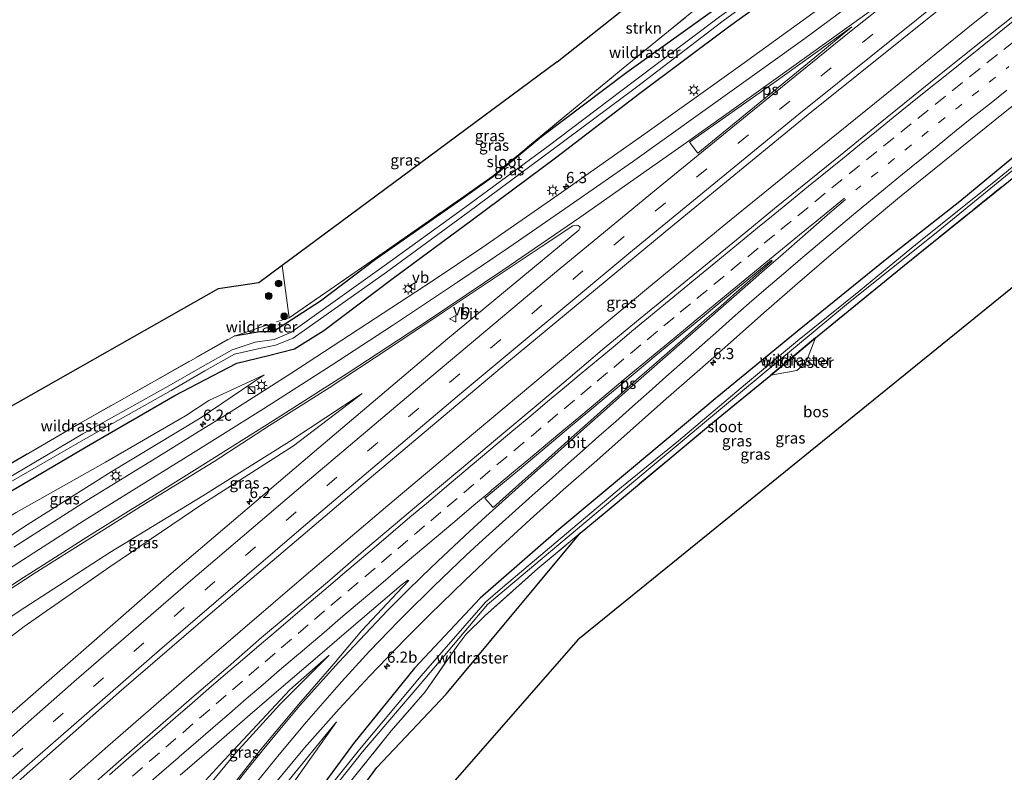
# Model space of a CAD drawing. Units: metres. Extents: x 142446 to 149297, y 369901 to 375001.
# Drawn here: x 147294 to 147515, y 373659 to 373828 of the extents above; entities that cross this region are included whole.
import ezdxf
from ezdxf.enums import TextEntityAlignment as Align

# ---------------------------------------------------------------- set-up
doc = ezdxf.new("R2010")
doc.units = ezdxf.units.M
for name, pattern in [('IE-TERREINAFSCHEIDING', [10, 8, -2]), ('VW-1-3_STREEP', [4, 1, -3]), ('VW-3-9_STREEP', [12, 3, -9])]:
    doc.linetypes.add(name, pattern=pattern)
doc.layers.get('0').update_dxf_attribs({"lineweight": 25})
for name, color, linetype, lineweight in [('B-ME-AM-KILOMETR-S-B1', 7, 'Continuous', 18), ('B-ME-BV-GELEIDECONSTRUCTIE-GELEIDERAIL-L-B1', 213, 'BV-GELEIDERAIL', 18), ('B-ME-GR-BOOM-S-B1', 93, 'Continuous', 18), ('B-ME-GR-BOS-GV-B6', 10, 'Continuous', 25), ('B-ME-GR-STRUIKEN-GV-B6', 93, 'Continuous', 18), ('B-ME-GW-INSTEEKWATERGANG-L-B1', 10, 'Continuous', 25), ('B-ME-GW-KRUINLIJN-L-B1', 93, 'Continuous', 18), ('B-ME-GW-TEENLIJN-L-B1', 93, 'Continuous', 18), ('B-ME-IE-GRASLAND-GV-B6', 93, 'Continuous', 18), ('B-ME-IE-INRICHTINGSELEMENT-S-B1', 253, 'Continuous', 18), ('B-ME-IE-MEUBILAIR_WEGMEUBILAIR-LICHTMAST-S-B1', 8, 'Continuous', 18), ('B-ME-IE-TERREINAFSCHEIDING-RASTERHEKWERK-L-B1', 8, 'IE-TERREINAFSCHEIDING', 18), ('B-ME-KG-KADASTRAAL-OPNAMEDTMGRENS-L-B1', 10, 'Continuous', 25), ('B-ME-OG-WATER-GV-B6', 153, 'Continuous', 18), ('B-ME-VH-VERH_SOORT-BITUMEN-GV-B6', 8, 'IE-TERREINAFSCHEIDING-NATUURLIJK-HOUTWAL', 18), ('B-ME-VW-MARKERING-13STREEP-045-L-B1', 255, 'VW-1-3_STREEP', 18), ('B-ME-VW-MARKERING-39STREEP-015-L-B1', 255, 'VW-3-9_STREEP', 18), ('B-ME-VW-MARKERING-STREEP-015-L-B1', 7, 'Continuous', 18), ('B-ME-VW-MARKERING-VLAKMARK-GV-B6', 7, 'Continuous', 18), ('B-ME-VW-MEUBILAIR_WEGMEUBILAIR-VERKEERSBORD-S-B1', 8, 'Continuous', 18)]:
    doc.layers.add(name, color=color, linetype=linetype, lineweight=lineweight)
doc.styles.add('NLCS-ISO', font='NLCS-ISO.TTF')
doc.linetypes.add('BV-GELEIDERAIL', pattern='A,10,-3,[108,NLCS.SHX,S=1,R=0,X=0,Y=0],-3', length=16)
doc.linetypes.add('IE-TERREINAFSCHEIDING-NATUURLIJK-HOUTWAL', pattern='A,7,-1.5,[67,NLCS.SHX,S=0.75,R=45,X=0,Y=0],-1.5,7,-1.5,[70,NLCS.SHX,S=0.75,R=0,X=0,Y=0],-1.5', length=20)

# ---------------------------------------------------------------- blocks, each defined once
blk = doc.blocks.new('kast')
blk.add_line((-0.75, -0.75), (0.75, 0.75))
blk.add_lwpolyline([(-0.75, 0.75), (0.75, 0.75), (0.75, -0.75), (-0.75, -0.75)], close=True)
blk = doc.blocks.new('verkeersbord')
for p, q in [((0, 0.75), (-0.75, -0.625)), ((0.75, -0.625), (0, 0.75)), ((-0.75, -0.625), (0.75, -0.625))]:
    blk.add_line(p, q)
blk = doc.blocks.new('boom')
blk.add_hatch(color=256).paths.add_polyline_path([(-0.75, 0, 1), (0.75, 0, 1)])
blk.add_circle((0, 0), 0.75)
blk = doc.blocks.new('hecto')
for p, q in [((0, 0.625), (-0.625, 0)), ((0, -0.625), (0, 0.625)), ((-0.625, 0), (0.625, 0)), ((0.625, 0), (0, -0.625))]:
    blk.add_line(p, q)
blk = doc.blocks.new('lantaarnpaal')
for p, q in [((-0.75, 0), (-1.25, 0)), ((-0.88, 0.88), (-0.53, 0.53)), ((0, 0.75), (0, 1.25)), ((0.53, 0.53), (0.88, 0.88)), ((0.75, 0), (1.25, 0)), ((-0.53, -0.53), (-0.88, -0.88)), ((0, -0.75), (0, -1.25)), ((0.53, -0.53), (0.88, -0.88))]:
    blk.add_line(p, q)
blk.add_circle((0, 0), 0.75)

msp = doc.modelspace()

# ---------------------------------------------------------------- linework, layer by layer
at = {"layer": 'B-ME-BV-GELEIDECONSTRUCTIE-GELEIDERAIL-L-B1'}
for points in [[(147435.097, 373767.66, 32.825), (147452.406, 373781.946, 32.795), (147467.137, 373793.872, 33.063), (147485.806, 373808.937, 32.979), (147507.906, 373826.862, 32.988), (147525.421, 373840.752, 32.721), (147551.585, 373861.377, 32.71), (147566.648, 373873.178, 32.653)], [(147357.796, 373702.728, 32.751), (147376.642, 373718.748, 32.82), (147393.517, 373732.987, 32.931), (147415.119, 373751.074, 32.907), (147435.097, 373767.66, 32.825)], [(147297.853, 373650.588, 32.835), (147313.8, 373664.78, 32.877), (147336.63, 373684.555, 32.888), (147357.796, 373702.728, 32.751)]]:
    msp.add_polyline3d(points, dxfattribs=at)
at = {"layer": 'B-ME-GR-BOS-GV-B6'}
msp.add_polyline3d([(147599.423, 373834.665, 31.25), (147517.951, 373768.608, 31.153), (147419.269, 373688.571, 31.202), (147354.297, 373614.303, 31.231), (147347.92, 373615.88, 31.231), (147360.996, 373642.045, 31.256), (147374.13, 373659.983, 31.434), (147389.692, 373676.408, 31.532), (147419.771, 373712.507, 31.34), (147425.345, 373717.162, 31.331), (147449.921, 373737.674, 31.161), (147462.561, 373747.994, 31.353), (147467.502, 373752.127, 31.34), (147472.553, 373756.351, 31.326), (147492.484, 373772.668, 31.084), (147515.832, 373791.461, 31.086), (147536.009, 373807.831, 31.058), (147567.633, 373832.882, 30.947), (147601.093, 373858.888, 31.005), (147599.423, 373834.665, 31.25)], dxfattribs=at)
at = {"layer": 'B-ME-GR-STRUIKEN-GV-B6'}
msp.add_polyline3d([(147448.077, 373832.087, 31.62), (147429.4, 373816.881, 32.131), (147410.916, 373801.593, 32.03), (147400.275, 373792.684, 31.877), (147392.908, 373787.537, 31.877), (147373.871, 373774.209, 31.939), (147354.477, 373760.865, 31.71), (147352.907, 373772.608, 31.831), (147383.766, 373795.423, 32.018), (147414.625, 373818.238, 32.205), (147438.782, 373837.508, 32.028)], dxfattribs=at)
at = {"layer": 'B-ME-GW-INSTEEKWATERGANG-L-B1'}
for points in [[(147490.111, 373858.63, 31.689), (147479.804, 373851.408, 31.415), (147469.941, 373844.916, 31.46), (147449.975, 373829.991, 31.393), (147430.228, 373815.89, 31.81), (147411.063, 373801.433, 31.939), (147400.352, 373792.542, 31.89), (147393.002, 373787.304, 31.627), (147373.877, 373773.924, 31.92), (147361.519, 373764.582, 31.756), (147350.908, 373757.732, 31.642), (147347.885, 373757.727, 31.616), (147342.135, 373756.763, 31.755)], [(147256.233, 373700.596, 30.864), (147271.582, 373710.106, 30.818), (147290.917, 373721.265, 30.819), (147309.858, 373732.437, 30.952), (147328.89, 373743.429, 30.807), (147333.879, 373746.064, 30.946), (147342.739, 373750.645, 31.365), (147349.862, 373752.429, 31.765), (147355.704, 373753.856, 31.905), (147362.253, 373757.975, 31.785), (147377.524, 373769.543, 31.538), (147395.556, 373782.851, 31.527), (147414.211, 373796.774, 31.513), (147433.13, 373811.277, 31.419), (147453.032, 373826.157, 31.287), (147472.483, 373840.152, 31.428), (147482.599, 373847.04, 31.44), (147492.346, 373854.769, 31.307)], [(147585.458, 373851.075, 31.237), (147578.228, 373845.367, 31.238), (147558.468, 373829.971, 31.246), (147538.413, 373814.23, 31.27), (147520.494, 373799.777, 31.278), (147504.919, 373786.961, 31.266), (147488.527, 373774.057, 31.278), (147469.231, 373758.458, 31.411), (147450.486, 373743.058, 31.411), (147431.291, 373726.961, 31.411), (147414.963, 373713.365, 31.452), (147397.368, 373697.989, 31.285)], [(147472.553, 373756.351, 31.326), (147467.502, 373752.127, 31.34), (147462.561, 373747.994, 31.353)], [(147397.368, 373697.989, 31.285), (147382.621, 373682.25, 31.62), (147368.893, 373665.386, 31.54), (147355.366, 373646.931, 31.149), (147342.656, 373627.999, 31.03), (147331.722, 373610.116, 31.076)]]:
    msp.add_polyline3d(points, dxfattribs=at)
at = {"layer": 'B-ME-GW-KRUINLIJN-L-B1'}
for points in [[(147348.925, 373748.064, 32.025), (147334.512, 373738.356, 32.472), (147314.594, 373726.26, 32.925), (147295.157, 373714.007, 33.464), (147275.198, 373700.561, 34.23), (147263.015, 373692.409, 34.698)], [(147272.678, 373680.745, 34.673), (147274.236, 373681.819, 34.608), (147293.974, 373695.026, 33.87), (147314.304, 373708.206, 33.226), (147335.134, 373720.894, 32.667), (147354.575, 373733.12, 32.272), (147370.872, 373743.861, 32.004)], [(147363.468, 373685.143, 32.065), (147352.408, 373674.092, 32.212), (147342.505, 373663.233, 32.269), (147328.025, 373645.674, 32.665), (147316.011, 373628.913, 33.037)], [(147365.107, 373670.178, 32.056), (147351.226, 373653.164, 32.207), (147349.699, 373651.298, 32.29), (147336.834, 373632.86, 32.614), (147326.11, 373616.83, 33.06)]]:
    msp.add_polyline3d(points, dxfattribs=at)
at = {"layer": 'B-ME-GW-TEENLIJN-L-B1'}
for points in [[(147259.355, 373696.827, 31.112), (147273.777, 373705.703, 31.076), (147293.29, 373717.152, 31.173), (147313.303, 373728.434, 31.203), (147331.265, 373738.852, 31.141), (147336.506, 373742.28, 31.205), (147348.925, 373748.064, 32.025)], [(147370.872, 373743.861, 32.004), (147355.498, 373732.102, 31.774), (147335.105, 373719.144, 31.873), (147314.24, 373705.02, 31.726), (147295.033, 373691.571, 31.689), (147277.065, 373677.853, 31.735), (147275.849, 373676.922, 31.728)], [(147314.41, 373630.864, 31.689), (147326.648, 373647.113, 31.843), (147338.962, 373660.544, 31.992), (147354.637, 373677.412, 31.999), (147363.468, 373685.143, 32.065)], [(147328.073, 373614.481, 31.401), (147338.559, 373631.367, 31.397), (147350.825, 373650.163, 31.515), (147352.263, 373652.062, 31.529), (147365.107, 373670.178, 32.056)]]:
    msp.add_polyline3d(points, dxfattribs=at)
at = {"layer": 'B-ME-IE-GRASLAND-GV-B6'}
for points in [[(147290.008, 373722.879, 29.797), (147308.91, 373733.781, 30.19), (147328.03, 373744.551, 30.243), (147335.593, 373748.965, 30.293), (147342.22, 373752.667, 30.445), (147347.153, 373753.791, 30.518), (147351.396, 373754.722, 30.563), (147355.409, 373756.269, 30.476), (147376.333, 373771.1, 30.436), (147394.602, 373784.458, 30.478), (147413.412, 373798.446, 30.469), (147432.374, 373812.571, 30.427), (147451.866, 373827.493, 30.349), (147471.762, 373842.043, 30.321), (147481.405, 373849.012, 30.266), (147491.618, 373856.155, 30.168), (147497.655, 373861.082, 30.185), (147509.402, 373870.542, 30.157), (147527.292, 373884.694, 30.153)], [(147523.953, 373882.813, 30.177), (147511.116, 373872.842, 30.165), (147498.715, 373862.812, 30.226), (147491.194, 373856.721, 30.187), (147480.939, 373849.84, 30.392), (147471.212, 373842.872, 30.338), (147451.02, 373828.406, 30.357), (147431.642, 373813.751, 30.406), (147412.62, 373799.35, 30.414), (147393.899, 373785.569, 30.412), (147375.779, 373772.485, 30.509), (147354.845, 373757.542, 30.432), (147351.137, 373756.017, 30.517), (147346.894, 373755.403, 30.503), (147341.689, 373753.701, 30.413), (147335.068, 373749.963, 30.295), (147327.475, 373745.615, 30.23), (147308.219, 373734.8, 30.22), (147289.438, 373723.779, 29.824)], [(147515.285, 373878.088, 31.246), (147496.299, 373862.644, 31.359), (147490.111, 373858.63, 31.689), (147479.804, 373851.408, 31.415), (147469.941, 373844.916, 31.46), (147449.975, 373829.991, 31.393), (147430.228, 373815.89, 31.81), (147411.063, 373801.433, 31.939), (147400.352, 373792.542, 31.89), (147393.002, 373787.304, 31.627), (147373.877, 373773.924, 31.92), (147361.519, 373764.582, 31.756), (147350.908, 373757.732, 31.642), (147347.885, 373757.727, 31.616), (147342.135, 373756.763, 31.755), (147307.63, 373737.23, 31.707), (147271.573, 373716.22, 31.394)], [(147271.573, 373716.22, 31.394), (147307.63, 373737.23, 31.707), (147342.135, 373756.763, 31.755), (147347.885, 373757.727, 31.616), (147350.908, 373757.732, 31.642), (147361.519, 373764.582, 31.756), (147373.877, 373773.924, 31.92), (147393.002, 373787.304, 31.627), (147400.352, 373792.542, 31.89), (147411.063, 373801.433, 31.939), (147430.228, 373815.89, 31.81), (147449.975, 373829.991, 31.393), (147469.941, 373844.916, 31.46), (147479.804, 373851.408, 31.415), (147490.111, 373858.63, 31.689), (147496.299, 373862.644, 31.359), (147515.285, 373878.088, 31.246)], [(147282.623, 373735.653, 31.6), (147338.559, 373767.317, 31.755), (147347.658, 373768.727, 31.642), (147352.907, 373772.608, 31.831), (147354.477, 373760.865, 31.71), (147373.871, 373774.209, 31.939), (147392.908, 373787.537, 31.877), (147400.275, 373792.684, 31.877), (147410.916, 373801.593, 32.03), (147429.4, 373816.881, 32.131), (147448.077, 373832.087, 31.62), (147468.482, 373848.328, 31.853), (147514.476, 373879.329, 31.287), (147515.328, 373878.122, 31.246)], [(147517.473, 373875.085, 31.202), (147492.346, 373854.769, 31.307), (147482.599, 373847.04, 31.44), (147472.483, 373840.152, 31.428), (147453.032, 373826.157, 31.287), (147433.13, 373811.277, 31.419), (147414.211, 373796.774, 31.513), (147395.556, 373782.851, 31.527), (147377.524, 373769.543, 31.538), (147362.253, 373757.975, 31.785), (147355.704, 373753.856, 31.905), (147349.862, 373752.429, 31.765), (147342.739, 373750.645, 31.365), (147333.879, 373746.064, 30.946), (147328.89, 373743.429, 30.807), (147309.858, 373732.437, 30.952), (147290.917, 373721.265, 30.819)], [(147290.917, 373721.265, 30.819), (147309.858, 373732.437, 30.952), (147328.89, 373743.429, 30.807), (147333.879, 373746.064, 30.946), (147342.739, 373750.645, 31.365), (147349.862, 373752.429, 31.765), (147355.704, 373753.856, 31.905), (147362.253, 373757.975, 31.785), (147377.524, 373769.543, 31.538), (147395.556, 373782.851, 31.527), (147414.211, 373796.774, 31.513), (147433.13, 373811.277, 31.419), (147453.032, 373826.157, 31.287), (147472.483, 373840.152, 31.428), (147482.599, 373847.04, 31.44), (147492.346, 373854.769, 31.307), (147517.473, 373875.085, 31.202)], [(147520.69, 373867.05, 31.776), (147496.55, 373848.162, 31.839), (147478.138, 373833.791, 31.876), (147455.216, 373817.086, 31.844), (147434.256, 373802.131, 31.824), (147414.842, 373788.415, 31.833), (147397.721, 373776.548, 31.924), (147386.549, 373769.08, 31.97), (147371.914, 373759.474, 32.088), (147354.876, 373748.338, 32.322), (147339.604, 373738.664, 32.609), (147335.635, 373736.219, 32.693), (147325.163, 373729.768, 32.915), (147309.141, 373719.889, 33.307), (147292.754, 373709.433, 33.813)], [(147293.096, 373656.326, 32.15), (147316.894, 373677.3, 32.166), (147336.814, 373694.407, 32.202), (147371.035, 373723.516, 32.198), (147403.257, 373750.643, 32.208), (147438.797, 373780.156, 32.239), (147470.867, 373806.447, 32.188), (147503.272, 373832.466, 32.18), (147533.229, 373856.299, 32.133)], [(147517.8525, 373829.2945, 32.1665), (147510.0342, 373823.0598, 32.1496), (147502.2167, 373816.8238, 32.1749), (147494.4228, 373810.5585, 32.1869), (147486.6447, 373804.2714, 32.1869), (147478.8795, 373797.9705, 32.209), (147471.1283, 373791.652, 32.2174), (147463.3631, 373785.3512, 32.2329), (147455.6342, 373779.0057, 32.2224), (147447.876, 373772.6957, 32.2264), (147440.1401, 373766.3588, 32.2252), (147432.4251, 373759.9957, 32.234), (147424.714, 373753.6296, 32.234), (147417.0721, 373747.1818, 32.2235), (147409.4118, 373740.7538, 32.2484), (147401.7469, 373734.3314, 32.246), (147394.0894, 373727.9, 32.225), (147386.4411, 373721.4574, 32.2317), (147378.7956, 373715.0124, 32.2339), (147371.1496, 373708.5669, 32.2361), (147363.5935, 373702.0176, 32.2295), (147355.9634, 373695.5533, 32.2494), (147348.2951, 373689.1325, 32.2273), (147340.7845, 373682.5292, 32.2243), (147333.1885, 373676.0244, 32.2176), (147325.66, 373669.4426, 32.2345), (147318.1141, 373662.8807, 32.2133), (147310.5847, 373656.2989, 32.2133)], [(147350.702, 373655.597, 32.392), (147357.973, 373664.411, 32.264), (147365.749, 373673.143, 32.154), (147372.545, 373680.459, 32.109), (147380.481, 373688.767, 32.078), (147386.0714, 373694.3225, 31.9497), (147393.9056, 373701.9401, 31.8409), (147401.1628, 373708.822, 31.8007), (147408.5296, 373715.5839, 31.8095), (147415.9898, 373722.2432, 31.8095), (147423.4929, 373728.8548, 31.8184), (147430.955, 373735.5108, 31.8184), (147438.4602, 373742.118, 31.8273), (147445.9851, 373748.7041, 31.8019), (147453.4603, 373755.3466, 31.824), (147460.9763, 373761.9391, 31.8285), (147468.5009, 373768.5264, 31.8249), (147476.0999, 373775.0274, 31.8183), (147483.7152, 373781.5082, 31.8298), (147491.4143, 373787.8875, 31.806), (147499.1861, 373794.18, 31.8081), (147506.9509, 373800.4814, 31.7947), (147514.74, 373806.7517, 31.7789), (147522.548, 373813.0004, 31.7684)], [(147527.416, 373803.457, 30.29), (147512.931, 373791.601, 30.286), (147495.448, 373777.574, 30.286), (147482.293, 373766.717, 30.331), (147468.512, 373755.684, 30.355), (147456.832, 373745.99, 30.355), (147441.847, 373733.27, 30.351), (147429.009, 373722.833, 30.351), (147416.729, 373712.497, 30.343), (147402.316, 373700.383, 30.327), (147398.533, 373697.065, 30.3), (147384.106, 373680.536, 30.371), (147370.258, 373664.022, 30.422), (147356.171, 373646.323, 30.434)], [(147520.494, 373799.777, 31.278), (147504.919, 373786.961, 31.266), (147488.527, 373774.057, 31.278), (147469.231, 373758.458, 31.411), (147450.486, 373743.058, 31.411), (147431.291, 373726.961, 31.411), (147414.963, 373713.365, 31.452), (147397.368, 373697.989, 31.285), (147382.621, 373682.25, 31.62), (147368.893, 373665.386, 31.54), (147355.366, 373646.931, 31.149)], [(147355.366, 373646.931, 31.149), (147368.893, 373665.386, 31.54), (147382.621, 373682.25, 31.62), (147397.368, 373697.989, 31.285), (147414.963, 373713.365, 31.452), (147431.291, 373726.961, 31.411), (147450.486, 373743.058, 31.411), (147469.231, 373758.458, 31.411), (147488.527, 373774.057, 31.278), (147504.919, 373786.961, 31.266), (147520.494, 373799.777, 31.278)], [(147356.867, 373645.738, 30.494), (147370.953, 373663.447, 30.497), (147384.896, 373679.857, 30.39), (147398.983, 373696.552, 30.243), (147411.241, 373706.885, 30.286), (147435.503, 373727.194, 30.274), (147455.69, 373744.104, 30.274), (147479.952, 373764.23, 30.29), (147499.628, 373779.931, 30.29), (147519.671, 373796.257, 30.25)], [(147515.832, 373791.461, 31.086), (147492.484, 373772.668, 31.084), (147472.553, 373756.351, 31.326), (147467.502, 373752.127, 31.34), (147462.561, 373747.994, 31.353), (147449.921, 373737.674, 31.161), (147425.345, 373717.162, 31.331), (147419.771, 373712.507, 31.34), (147410.296, 373704.594, 31.354), (147398.432, 373694.081, 31.263), (147394.104, 373689.801, 31.268), (147392.099, 373687.108, 31.428), (147385.012, 373676.931, 31.267), (147377.397, 373668.181, 31.327), (147354.462, 373639.687, 31.272)], [(147419.448, 373780.544, 31.916), (147390.044, 373756.127, 31.928), (147361.165, 373731.69, 31.956), (147327.505, 373703.039, 31.976), (147285.039, 373665.965, 31.972)], [(147287.09, 373696.845, 34.262), (147297.28, 373703.52, 33.94), (147321.66, 373718.82, 33.19), (147337.64, 373728.62, 32.88), (147350.11, 373736.661, 32.606), (147363.48, 373745.113, 32.4), (147376.835, 373753.965, 32.194), (147389.03, 373762.116, 32.1), (147411.037, 373776.78, 32), (147418.137, 373781.465, 31.992), (147418.85, 373781.63, 31.946), (147419.31, 373781.56, 31.946), (147419.7, 373781.27, 32.006), (147419.75, 373781.15, 32.001), (147419.72, 373780.96, 31.949), (147419.448, 373780.544, 31.916)], [(147263.015, 373692.409, 34.698), (147259.355, 373696.827, 31.112), (147273.777, 373705.703, 31.076), (147293.29, 373717.152, 31.173), (147313.303, 373728.434, 31.203), (147331.265, 373738.852, 31.141), (147336.506, 373742.28, 31.205), (147348.925, 373748.064, 32.025), (147334.512, 373738.356, 32.472), (147314.594, 373726.26, 32.925), (147295.157, 373714.007, 33.464), (147275.198, 373700.561, 34.23), (147263.015, 373692.409, 34.698)], [(147275.198, 373700.561, 34.23), (147295.157, 373714.007, 33.464), (147314.594, 373726.26, 32.925), (147334.512, 373738.356, 32.472), (147348.925, 373748.064, 32.025), (147336.506, 373742.28, 31.205), (147331.265, 373738.852, 31.141), (147313.303, 373728.434, 31.203), (147293.29, 373717.152, 31.173)], [(147275.849, 373676.922, 31.728), (147272.678, 373680.745, 34.673), (147274.236, 373681.819, 34.608), (147293.974, 373695.026, 33.87), (147314.304, 373708.206, 33.226), (147335.134, 373720.894, 32.667), (147354.575, 373733.12, 32.272), (147370.872, 373743.861, 32.004), (147355.498, 373732.102, 31.774), (147335.105, 373719.144, 31.873), (147314.24, 373705.02, 31.726), (147295.033, 373691.571, 31.689), (147277.065, 373677.853, 31.735), (147275.849, 373676.922, 31.728)], [(147277.065, 373677.853, 31.735), (147295.033, 373691.571, 31.689), (147314.24, 373705.02, 31.726), (147335.105, 373719.144, 31.873), (147355.498, 373732.102, 31.774), (147370.872, 373743.861, 32.004), (147354.575, 373733.12, 32.272), (147335.134, 373720.894, 32.667), (147314.304, 373708.206, 33.226), (147293.974, 373695.026, 33.87)], [(147354.297, 373614.303, 31.231), (147343.129, 373596.469, 31.231), (147337.232, 373613.087, 31.159), (147343.562, 373623.526, 31.048), (147354.462, 373639.687, 31.272), (147377.397, 373668.181, 31.327), (147385.012, 373676.931, 31.267), (147392.099, 373687.108, 31.428), (147394.104, 373689.801, 31.268), (147398.432, 373694.081, 31.263), (147410.296, 373704.594, 31.354), (147419.771, 373712.507, 31.34), (147389.692, 373676.408, 31.532), (147374.13, 373659.983, 31.434), (147360.996, 373642.045, 31.256), (147347.92, 373615.88, 31.231), (147354.297, 373614.303, 31.231)], [(147330.0377, 373658.228, 31.964), (147337.6024, 373664.7685, 31.9408), (147345.1601, 373671.3159, 31.9585), (147352.739, 373677.84, 31.9542), (147360.3351, 373684.3439, 31.9542), (147367.9116, 373690.8703, 31.9607), (147375.5351, 373697.3424, 31.9487), (147379.5982, 373700.84, 31.9915), (147381.1442, 373702.0012, 31.9826), (147381.2435, 373701.9469, 31.9531), (147381.3031, 373701.9144, 31.9803), (147379.995, 373700.4805, 32.0003), (147379.9238, 373700.3946, 32.0008), (147370.816, 373690.726, 32.177), (147364.513, 373683.213, 32.242)], [(147316.011, 373628.913, 33.037), (147314.41, 373630.864, 31.689), (147326.648, 373647.113, 31.843), (147338.962, 373660.544, 31.992), (147354.637, 373677.412, 31.999), (147363.468, 373685.143, 32.065), (147352.408, 373674.092, 32.212), (147342.505, 373663.233, 32.269), (147328.025, 373645.674, 32.665), (147316.011, 373628.913, 33.037)], [(147328.025, 373645.674, 32.665), (147342.505, 373663.233, 32.269), (147352.408, 373674.092, 32.212), (147363.468, 373685.143, 32.065), (147354.637, 373677.412, 31.999), (147338.962, 373660.544, 31.992), (147326.648, 373647.113, 31.843)], [(147364.513, 373683.213, 32.242), (147356.701, 373674.159, 32.333), (147348.056, 373663.895, 32.466), (147338.484, 373651.69, 32.69)], [(147328.073, 373614.481, 31.401), (147326.11, 373616.83, 33.06), (147336.834, 373632.86, 32.614), (147349.699, 373651.298, 32.29), (147351.226, 373653.164, 32.207), (147365.107, 373670.178, 32.056), (147352.263, 373652.062, 31.529), (147350.825, 373650.163, 31.515), (147338.559, 373631.367, 31.397), (147328.073, 373614.481, 31.401)], [(147352.263, 373652.062, 31.529), (147365.107, 373670.178, 32.056), (147351.226, 373653.164, 32.207)]]:
    msp.add_polyline3d(points, dxfattribs=at)
at = {"layer": 'B-ME-IE-TERREINAFSCHEIDING-RASTERHEKWERK-L-B1'}
msp.add_line((147342.135, 373756.763, 31.755), (147354.477, 373760.865, 31.71), dxfattribs=at)
for points in [[(147354.477, 373760.865, 31.71), (147373.871, 373774.209, 31.939), (147392.908, 373787.537, 31.877), (147400.275, 373792.684, 31.877), (147410.916, 373801.593, 32.03), (147429.4, 373816.881, 32.131), (147448.077, 373832.087, 31.62), (147468.482, 373848.328, 31.853), (147514.476, 373879.329, 31.287)], [(147472.553, 373756.351, 31.326), (147492.484, 373772.668, 31.084), (147515.832, 373791.461, 31.086), (147536.009, 373807.831, 31.058), (147567.633, 373832.882, 30.947), (147601.093, 373858.888, 31.005)], [(147271.573, 373716.22, 31.394), (147307.63, 373737.23, 31.707), (147342.135, 373756.763, 31.755)], [(147462.561, 373747.994, 31.353), (147468.397, 373749.065, 31.471), (147469.321, 373749.872, 31.505), (147470.366, 373750.754, 31.499), (147472.553, 373756.351, 31.326)], [(147469.187, 373749.909, 32.316), (147467.502, 373752.127, 31.34), (147466.998, 373752.791, 30.893)], [(147337.232, 373613.087, 31.159), (147343.562, 373623.526, 31.048), (147354.462, 373639.687, 31.272), (147377.397, 373668.181, 31.327), (147385.012, 373676.931, 31.267), (147392.099, 373687.108, 31.428), (147394.104, 373689.801, 31.268), (147398.432, 373694.081, 31.263), (147410.296, 373704.594, 31.354), (147419.771, 373712.507, 31.34), (147425.345, 373717.162, 31.331), (147449.921, 373737.674, 31.161), (147462.561, 373747.994, 31.353)]]:
    msp.add_polyline3d(points, dxfattribs=at)
at = {"layer": 'B-ME-KG-KADASTRAAL-OPNAMEDTMGRENS-L-B1'}
for points in [[(147414.625, 373818.238, 32.205), (147438.782, 373837.508, 32.028), (147460.17, 373854.57, 31.919), (147471.818, 373863.861, 31.86), (147482.555, 373872.427, 31.59), (147484.648, 373874.096, 31.6), (147512.662, 373896.443, 31.726), (147533.025, 373912.687, 31.741)], [(147599.423, 373834.665, 31.25), (147517.951, 373768.608, 31.153), (147419.269, 373688.571, 31.202)], [(147414.625, 373818.238, 32.205), (147383.766, 373795.423, 32.018), (147352.907, 373772.608, 31.831), (147347.658, 373768.727, 31.642), (147338.559, 373767.317, 31.755), (147282.623, 373735.653, 31.6), (147245.816, 373713.17, 31.614)], [(147419.269, 373688.571, 31.202), (147354.297, 373614.303, 31.231), (147343.129, 373596.469, 31.231)]]:
    msp.add_polyline3d(points, dxfattribs=at)
at = {"layer": 'B-ME-OG-WATER-GV-B6'}
for points in [[(147527.292, 373884.694, 30.153), (147509.402, 373870.542, 30.157), (147497.655, 373861.082, 30.185), (147491.618, 373856.155, 30.168), (147481.405, 373849.012, 30.266), (147471.762, 373842.043, 30.321), (147451.866, 373827.493, 30.349), (147432.374, 373812.571, 30.427), (147413.412, 373798.446, 30.469), (147394.602, 373784.458, 30.478), (147376.333, 373771.1, 30.436), (147355.409, 373756.269, 30.476), (147351.396, 373754.722, 30.563), (147347.153, 373753.791, 30.518), (147342.22, 373752.667, 30.445), (147335.593, 373748.965, 30.293), (147328.03, 373744.551, 30.243), (147308.91, 373733.781, 30.19), (147290.008, 373722.879, 29.797)], [(147289.438, 373723.779, 29.824), (147308.219, 373734.8, 30.22), (147327.475, 373745.615, 30.23), (147335.068, 373749.963, 30.295), (147341.689, 373753.701, 30.413), (147346.894, 373755.403, 30.503), (147351.137, 373756.017, 30.517), (147354.845, 373757.542, 30.432), (147375.779, 373772.485, 30.509), (147393.899, 373785.569, 30.412), (147412.62, 373799.35, 30.414), (147431.642, 373813.751, 30.406), (147451.02, 373828.406, 30.357), (147471.212, 373842.872, 30.338), (147480.939, 373849.84, 30.392), (147491.194, 373856.721, 30.187), (147498.715, 373862.812, 30.226), (147511.116, 373872.842, 30.165), (147523.953, 373882.813, 30.177)], [(147356.171, 373646.323, 30.434), (147370.258, 373664.022, 30.422), (147384.106, 373680.536, 30.371), (147398.533, 373697.065, 30.3), (147402.316, 373700.383, 30.327), (147416.729, 373712.497, 30.343), (147429.009, 373722.833, 30.351), (147441.847, 373733.27, 30.351), (147456.832, 373745.99, 30.355), (147468.512, 373755.684, 30.355), (147482.293, 373766.717, 30.331), (147495.448, 373777.574, 30.286), (147512.931, 373791.601, 30.286), (147527.416, 373803.457, 30.29)], [(147519.671, 373796.257, 30.25), (147499.628, 373779.931, 30.29), (147479.952, 373764.23, 30.29), (147455.69, 373744.104, 30.274), (147435.503, 373727.194, 30.274), (147411.241, 373706.885, 30.286), (147398.983, 373696.552, 30.243), (147384.896, 373679.857, 30.39), (147370.953, 373663.447, 30.497), (147356.867, 373645.738, 30.494)]]:
    msp.add_polyline3d(points, dxfattribs=at)
at = {"layer": 'B-ME-VH-VERH_SOORT-BITUMEN-GV-B6'}
for points in [[(147292.754, 373709.433, 33.813), (147309.141, 373719.889, 33.307), (147325.163, 373729.768, 32.915), (147335.635, 373736.219, 32.693), (147339.604, 373738.664, 32.609), (147354.876, 373748.338, 32.322), (147371.914, 373759.474, 32.088), (147386.549, 373769.08, 31.97), (147397.721, 373776.548, 31.924), (147414.842, 373788.415, 31.833), (147434.256, 373802.131, 31.824), (147455.216, 373817.086, 31.844), (147478.138, 373833.791, 31.876), (147496.55, 373848.162, 31.839), (147520.69, 373867.05, 31.776)], [(147533.229, 373856.299, 32.133), (147503.272, 373832.466, 32.18), (147470.867, 373806.447, 32.188), (147438.797, 373780.156, 32.239), (147403.257, 373750.643, 32.208), (147371.035, 373723.516, 32.198), (147336.814, 373694.407, 32.202), (147316.894, 373677.3, 32.166), (147293.096, 373656.326, 32.15)], [(147310.5847, 373656.2989, 32.2133), (147318.1141, 373662.8807, 32.2133), (147325.66, 373669.4426, 32.2345), (147333.1885, 373676.0244, 32.2176), (147340.7845, 373682.5292, 32.2243), (147348.2951, 373689.1325, 32.2273), (147355.9634, 373695.5533, 32.2494), (147363.5935, 373702.0176, 32.2295), (147371.1496, 373708.5669, 32.2361), (147378.7956, 373715.0124, 32.2339), (147386.4411, 373721.4574, 32.2317), (147394.0894, 373727.9, 32.225), (147401.7469, 373734.3314, 32.246), (147409.4118, 373740.7538, 32.2484), (147417.0721, 373747.1818, 32.2235), (147424.714, 373753.6296, 32.234), (147432.4251, 373759.9957, 32.234), (147440.1401, 373766.3588, 32.2252), (147447.876, 373772.6957, 32.2264), (147455.6342, 373779.0057, 32.2224), (147463.3631, 373785.3512, 32.2329), (147471.1283, 373791.652, 32.2174), (147478.8795, 373797.9705, 32.209), (147486.6447, 373804.2714, 32.1869), (147494.4228, 373810.5585, 32.1869), (147502.2167, 373816.8238, 32.1749), (147510.0342, 373823.0598, 32.1496), (147517.8525, 373829.2945, 32.1665)], [(147522.548, 373813.0004, 31.7684), (147514.74, 373806.7517, 31.7789), (147506.9509, 373800.4814, 31.7947), (147499.1861, 373794.18, 31.8081), (147491.4143, 373787.8875, 31.806), (147483.7152, 373781.5082, 31.8298), (147476.0999, 373775.0274, 31.8183), (147468.5009, 373768.5264, 31.8249), (147460.9763, 373761.9391, 31.8285), (147453.4603, 373755.3466, 31.824), (147445.9851, 373748.7041, 31.8019), (147438.4602, 373742.118, 31.8273), (147430.955, 373735.5108, 31.8184), (147423.4929, 373728.8548, 31.8184), (147415.9898, 373722.2432, 31.8095), (147408.5296, 373715.5839, 31.8095), (147401.1628, 373708.822, 31.8007), (147393.9056, 373701.9401, 31.8409), (147386.0714, 373694.3225, 31.9497), (147380.481, 373688.767, 32.078), (147372.545, 373680.459, 32.109), (147365.749, 373673.143, 32.154), (147357.973, 373664.411, 32.264), (147350.702, 373655.597, 32.392)], [(147285.039, 373665.965, 31.972), (147327.505, 373703.039, 31.976), (147361.165, 373731.69, 31.956), (147390.044, 373756.127, 31.928), (147419.448, 373780.544, 31.916), (147419.72, 373780.96, 31.949), (147419.75, 373781.15, 32.001), (147419.7, 373781.27, 32.006), (147419.31, 373781.56, 31.946), (147418.85, 373781.63, 31.946), (147418.137, 373781.465, 31.992), (147411.037, 373776.78, 32), (147389.03, 373762.116, 32.1), (147376.835, 373753.965, 32.194), (147363.48, 373745.113, 32.4), (147350.11, 373736.661, 32.606), (147337.64, 373728.62, 32.88), (147321.66, 373718.82, 33.19), (147297.28, 373703.52, 33.94), (147287.09, 373696.845, 34.262)], [(147338.484, 373651.69, 32.69), (147348.056, 373663.895, 32.466), (147356.701, 373674.159, 32.333), (147364.513, 373683.213, 32.242), (147370.816, 373690.726, 32.177), (147379.9238, 373700.3946, 32.0008), (147379.995, 373700.4805, 32.0003), (147381.3031, 373701.9144, 31.9803), (147381.2435, 373701.9469, 31.9531), (147381.1442, 373702.0012, 31.9826), (147379.5982, 373700.84, 31.9915), (147375.5351, 373697.3424, 31.9487), (147367.9116, 373690.8703, 31.9607), (147360.3351, 373684.3439, 31.9542), (147352.739, 373677.84, 31.9542), (147345.1601, 373671.3159, 31.9585), (147337.6024, 373664.7685, 31.9408), (147330.0377, 373658.228, 31.964)]]:
    msp.add_polyline3d(points, dxfattribs=at)
at = {"layer": 'B-ME-VW-MARKERING-13STREEP-045-L-B1'}
msp.add_polyline3d([(147481.5777, 373789.5327, 32.0746), (147481.9561, 373789.8594, 32.0738), (147485.7192, 373792.9045, 32.07), (147489.4907, 373795.9594, 32.0692), (147493.2728, 373799.0179, 32.0674), (147497.0326, 373802.0618, 32.0628), (147500.8423, 373805.1275, 32.0619), (147504.6021, 373808.1401, 32.0572), (147508.3794, 373811.1777, 32.0494), (147512.1663, 373814.2141, 32.0453), (147515.9225, 373817.2186, 32.0412)], dxfattribs=at)
at = {"layer": 'B-ME-VW-MARKERING-39STREEP-015-L-B1'}
for points in [[(147558.628, 373882.602, 32.017), (147541.68, 373869.332, 32.021), (147504.139, 373839.516, 32.101), (147466.772, 373809.476, 32.109), (147429.606, 373779.056, 32.129), (147374.357, 373732.866, 32.15), (147330.953, 373695.85, 32.133), (147289.945, 373660.096, 32.12)], [(147319.36, 373658.0019, 32.1957), (147323.1314, 373661.2846, 32.2046), (147326.8354, 373664.5087, 32.2114), (147330.6161, 373667.7808, 32.2108), (147334.3968, 373671.0529, 32.2084), (147338.1135, 373674.259, 32.2059), (147341.7519, 373677.3898, 32.2085), (147345.4511, 373680.572, 32.2121), (147349.0951, 373683.6963, 32.2147), (147352.7392, 373686.8205, 32.2133), (147356.4943, 373690.0274, 32.2073), (147360.149, 373693.1391, 32.2054), (147363.8496, 373696.2898, 32.2099), (147367.6583, 373699.5292, 32.2105), (147371.467, 373702.7687, 32.2059), (147375.1883, 373705.932, 32.2057), (147378.846, 373709.0402, 32.2072), (147382.5758, 373712.2076, 32.2032), (147386.2397, 373715.3085, 32.2096), (147389.9037, 373718.4094, 32.2151), (147393.6445, 373721.5651, 32.2176), (147397.316, 373724.6571, 32.2177), (147401.0878, 373727.8313, 32.215), (147404.9195, 373731.0434, 32.2208), (147408.7512, 373734.2556, 32.218), (147412.4844, 373737.3754, 32.2167), (147416.1692, 373740.4515, 32.2124), (147419.9079, 373743.5703, 32.2074), (147423.5969, 373746.6414, 32.2072), (147427.2859, 373749.7124, 32.2061), (147431.0792, 373752.8664, 32.2042), (147434.7707, 373755.9344, 32.1979), (147438.508, 373759.0358, 32.1978), (147442.2086, 373762.0928, 32.1979), (147445.9093, 373765.1498, 32.1994), (147449.7255, 373768.2932, 32.1882), (147453.5865, 373771.47, 32.1858), (147457.3411, 373774.5553, 32.1928), (147461.0545, 373777.5968, 32.1954), (147464.7678, 373780.6383, 32.1903), (147468.5517, 373783.7256, 32.1768), (147472.4276, 373786.8844, 32.1736), (147476.2336, 373789.984, 32.1719), (147480.113, 373793.1384, 32.1688), (147483.9924, 373796.2927, 32.1651), (147487.7723, 373799.3455, 32.1607), (147491.6633, 373802.4856, 32.1565), (147495.4891, 373805.5697, 32.1534), (147499.384, 373808.705, 32.1511), (147503.2042, 373811.7801, 32.1487), (147507.107, 373814.9055, 32.1419), (147511.0098, 373818.0309, 32.1356), (147514.8048, 373821.066, 32.1311), (147518.711, 373824.1871, 32.1247)]]:
    msp.add_polyline3d(points, dxfattribs=at)
at = {"layer": 'B-ME-VW-MARKERING-STREEP-015-L-B1'}
for points in [[(147417.31, 373785.95, 31.83), (147431.48, 373795.84, 31.87), (147453.35, 373811.47, 31.88), (147470.12, 373823.51, 31.94), (147483.12, 373833.19, 31.96), (147491.94, 373839.89, 31.95), (147508.61, 373852.93, 31.91), (147533.51, 373872.46, 31.9), (147553.77, 373888.29, 31.82)], [(147560.947, 373879.877, 31.996), (147533.383, 373858.184, 32.127), (147504.241, 373834.998, 32.085), (147468.841, 373806.534, 32.183), (147430.686, 373775.289, 32.216), (147392.189, 373743.199, 32.22), (147357.731, 373714.028, 32.226), (147325.406, 373686.315, 32.216), (147292.233, 373657.359, 32.183)], [(147492.715, 373834.986, 31.987), (147479.782, 373824.612, 32.012), (147457.203, 373806.347, 32.029), (147436.454, 373789.357, 32.029), (147414.024, 373770.836, 32.085), (147382.762, 373744.648, 32.076), (147358.098, 373723.778, 32.089), (147331.853, 373701.384, 32.077), (147306.218, 373679.194, 32.075), (147287.633, 373662.864, 32.06)], [(147419.66, 373783.38, 31.95), (147431.81, 373791.88, 31.97), (147441.79, 373798.9, 31.98), (147454.22, 373807.7, 32.01), (147479.55, 373825.88, 32.02), (147492.5, 373835.28, 32.02), (147492.72, 373834.99, 32.02)], [(147314.233, 373658.3346, 32.2747), (147317.956, 373661.5832, 32.2764), (147321.6904, 373664.8397, 32.2843), (147325.3809, 373668.0411, 32.2919), (147329.0141, 373671.1958, 32.2925), (147332.7468, 373674.4232, 32.2938), (147336.5041, 373677.6583, 32.2943), (147340.2353, 373680.8751, 32.2939), (147344.0273, 373684.1312, 32.2967), (147347.8026, 373687.3562, 32.2996), (147351.5546, 373690.5661, 32.299), (147355.3108, 373693.7538, 32.2918), (147358.9905, 373696.8931, 32.2984), (147362.7032, 373700.0516, 32.2972), (147366.4489, 373703.2451, 32.2971), (147370.2588, 373706.4813, 32.2944), (147374.0531, 373709.6927, 32.2969), (147377.8402, 373712.913, 32.3012), (147381.5818, 373716.0948, 32.2938), (147385.2679, 373719.2052, 32.2938), (147388.7085, 373722.1233, 32.2944), (147389.8834, 373723.084, 32.2951), (147393.6398, 373726.2642, 32.2979), (147397.4249, 373729.4506, 32.2999), (147401.171, 373732.6107, 32.3054), (147404.8905, 373735.7311, 32.3115), (147408.6879, 373738.8943, 32.3071), (147412.4683, 373742.0593, 32.3058), (147416.2348, 373745.2059, 32.2957), (147419.9923, 373748.3238, 32.2949), (147423.7979, 373751.5083, 32.2953), (147427.6013, 373754.6687, 32.2929), (147431.389, 373757.8202, 32.2911), (147435.0928, 373760.8895, 32.2874), (147438.8912, 373764.0306, 32.2814), (147442.6687, 373767.1465, 32.278), (147446.5076, 373770.3101, 32.2769), (147450.2171, 373773.3574, 32.2701), (147454.0269, 373776.5002, 32.2771), (147457.8388, 373779.6322, 32.2865), (147459.5726, 373781.035, 32.2844), (147463.3919, 373784.1758, 32.2807), (147467.1704, 373787.2706, 32.2686), (147471.0065, 373790.3915, 32.2631), (147474.7772, 373793.4448, 32.26), (147478.5874, 373796.551, 32.2599), (147482.3984, 373799.6372, 32.2527), (147486.2082, 373802.7336, 32.2519), (147489.9844, 373805.7787, 32.2475), (147493.8527, 373808.901, 32.2419), (147497.6976, 373811.9768, 32.2396), (147501.5627, 373815.0805, 32.2377), (147505.3425, 373818.1304, 32.2309), (147509.1864, 373821.1938, 32.2263), (147513.0287, 373824.277, 32.2238), (147516.9002, 373827.3723, 32.2184)], [(147379.13, 373692.89, 32), (147383.2934, 373697.0673, 32.0502), (147384.0737, 373697.8415, 32.042), (147386.9458, 373700.648, 32.016), (147390.581, 373704.128, 31.9827), (147394.2216, 373707.5708, 31.9604), (147397.8883, 373710.9537, 31.9591), (147401.568, 373714.3137, 31.9611), (147405.2766, 373717.6572, 31.9636), (147409.0309, 373721.0026, 31.9668), (147412.7808, 373724.3301, 31.9712), (147416.5128, 373727.6576, 31.9719), (147420.2562, 373730.9786, 31.9746), (147423.9737, 373734.2908, 31.9716), (147427.731, 373737.6164, 31.9701), (147431.4749, 373740.929, 31.9727), (147435.2416, 373744.2412, 31.9698), (147438.9815, 373747.5747, 31.9685), (147442.7127, 373750.8727, 31.9681), (147446.4622, 373754.201, 31.973), (147450.1939, 373757.5079, 31.9764), (147453.9385, 373760.8238, 31.9782), (147457.7059, 373764.1258, 31.9785), (147461.4885, 373767.3988, 31.9772), (147465.3392, 373770.7387, 31.9793), (147469.1542, 373773.9801, 31.9806), (147472.9643, 373777.2211, 31.9799), (147476.8145, 373780.4531, 31.9794), (147480.6564, 373783.6811, 31.9746), (147484.5211, 373786.8742, 31.9717), (147488.2213, 373789.9312, 31.9647), (147492.096, 373793.0905, 31.9649), (147495.9751, 373796.228, 31.9592), (147499.8587, 373799.3878, 31.9567), (147503.7512, 373802.5448, 31.955), (147507.6265, 373805.6781, 31.9489), (147511.5411, 373808.8069, 31.9439), (147515.4299, 373811.9223, 31.9381)], [(147322.1689, 373655.6857, 32.11), (147325.8943, 373658.9327, 32.119), (147329.6005, 373662.1652, 32.1252), (147329.8401, 373662.3771, 32.1274), (147333.5725, 373665.596, 32.1222), (147337.3483, 373668.8651, 32.1191), (147341.0861, 373672.0976, 32.1172), (147344.8686, 373675.351, 32.1213), (147348.6393, 373678.5894, 32.1251), (147352.3604, 373681.7915, 32.1286), (147356.1353, 373685.0199, 32.1243), (147357.3846, 373686.0663, 32.1224), (147358.5333, 373687.0721, 32.1213), (147362.3154, 373690.2811, 32.1216), (147366.0187, 373693.4376, 32.1251), (147369.7964, 373696.6505, 32.1271), (147373.4774, 373699.7835, 32.1212), (147377.194, 373702.9517, 32.1196), (147380.9531, 373706.1448, 32.1241), (147384.7055, 373709.3144, 32.1309), (147388.3748, 373712.4147, 32.1282), (147392.1557, 373715.6114, 32.1336), (147395.9415, 373718.8073, 32.1328), (147399.6959, 373721.9774, 32.133), (147399.9128, 373722.1637, 32.1327), (147401.0829, 373723.1314, 32.1319), (147404.8406, 373726.2953, 32.1317), (147408.6069, 373729.454, 32.1329), (147412.406, 373732.6313, 32.1325), (147416.1045, 373735.7294, 32.1279), (147419.8794, 373738.8833, 32.1233), (147423.6557, 373742.0325, 32.1174), (147427.4402, 373745.1792, 32.1186), (147431.141, 373748.2597, 32.1177), (147434.9211, 373751.4033, 32.1101), (147438.692, 373754.5223, 32.1043), (147442.4882, 373757.6595, 32.107), (147446.2131, 373760.7446, 32.1095), (147450.0268, 373763.8839, 32.1068), (147453.8336, 373767.0236, 32.0989), (147457.6307, 373770.1471, 32.0953), (147461.3722, 373773.224, 32.0986), (147465.1534, 373776.3312, 32.0994), (147468.9732, 373779.4484, 32.0916), (147472.8285, 373782.5872, 32.0862), (147476.5836, 373785.6542, 32.084), (147479.0495, 373787.6779, 32.0808)], [(147376.57, 373695.17, 32.2), (147380.8516, 373699.4794, 32.0926), (147384.2527, 373702.8176, 32.0542), (147387.8342, 373706.2433, 32.0376), (147391.413, 373709.6151, 32.0259), (147395.0119, 373712.9557, 32.0292), (147398.638, 373716.2848, 32.032), (147402.2402, 373719.5569, 32.0417), (147405.9342, 373722.8784, 32.047), (147409.5986, 373726.1519, 32.0505), (147413.3052, 373729.4406, 32.0534), (147416.9872, 373732.7252, 32.0518), (147420.6208, 373735.9477, 32.0506), (147424.3368, 373739.2529, 32.0516), (147427.9475, 373742.4515, 32.0555), (147431.6376, 373745.7063, 32.0563), (147435.2402, 373748.8783, 32.0531), (147438.9273, 373752.1107, 32.0495), (147442.5423, 373755.283, 32.0548), (147446.2911, 373758.5916, 32.0621), (147450.0253, 373761.8714, 32.0684), (147453.7347, 373765.1285, 32.0643), (147457.3425, 373768.2986, 32.0642), (147461.0687, 373771.5486, 32.0669), (147464.6769, 373774.7142, 32.0739), (147468.4088, 373777.9871, 32.0731), (147472.0878, 373781.2023, 32.0722), (147475.7588, 373784.3901, 32.074), (147479.2851, 373787.4205, 32.0735)], [(147266.693, 373687.969, 34.899), (147271.19, 373691, 34.72), (147278.33, 373695.8, 34.43), (147284.25, 373699.69, 34.2), (147291.54, 373704.48, 33.95), (147298.25, 373708.8, 33.73), (147308.51, 373715.36, 33.42), (147318.63, 373721.67, 33.17), (147332.96, 373730.59, 32.82), (147348.77, 373740.45, 32.51), (147363.95, 373750.16, 32.25), (147377.71, 373759.12, 32.09), (147392.24, 373768.84, 31.99), (147403.75, 373776.61, 31.94), (147417.31, 373785.95, 31.83)], [(147268.927, 373685.273, 34.96), (147278.44, 373691.67, 34.57), (147294.12, 373702.04, 34.01), (147300.19, 373705.97, 33.8), (147309.15, 373711.63, 33.55), (147318.47, 373717.45, 33.3), (147323.67, 373720.71, 33.14), (147335.05, 373727.77, 32.91), (147350.96, 373737.78, 32.58), (147367.5, 373748.36, 32.33), (147385.99, 373760.5, 32.11), (147402.45, 373771.55, 32.02), (147419.66, 373783.38, 31.95)], [(147376.57, 373695.17, 32.2), (147370.33, 373688.63, 32.24), (147365.61, 373683.57, 32.26)], [(147322.082, 373621.649, 33.304), (147325.42, 373626.6, 33.17), (147330.22, 373633.55, 32.99), (147335.36, 373640.88, 32.81), (147340.48, 373647.88, 32.66), (147345.47, 373654.48, 32.54), (147352.26, 373662.87, 32.39), (147358.36, 373670.2, 32.29), (147366.26, 373679.21, 32.21), (147372.55, 373686.03, 32.19), (147379.13, 373692.89, 32)], [(147365.61, 373683.57, 32.26), (147362.13, 373679.71, 32.28), (147356.92, 373673.89, 32.35), (147352.39, 373668.5, 32.41), (147348.42, 373663.68, 32.48), (147344.21, 373658.36, 32.55), (147341.31, 373654.68, 32.63), (147337.44, 373649.58, 32.74), (147333.23, 373643.88, 32.86), (147327.67, 373635.98, 33.04), (147323.27, 373629.59, 33.19), (147319.766, 373624.42, 33.32)]]:
    msp.add_polyline3d(points, dxfattribs=at)
at = {"layer": 'B-ME-VW-MARKERING-VLAKMARK-GV-B6'}
for points in [[(147444.309, 373800.269, 31.97), (147463.18, 373813.54, 32.02), (147480.73, 373826.09, 32.03), (147472.42, 373819.25, 32.06), (147446.16, 373797.79, 32.04), (147444.309, 373800.269, 31.97)], [(147400.2172, 373718.2752, 32.0518), (147398.4109, 373720.3597, 32.1211), (147398.6806, 373720.5861, 32.1202), (147402.3572, 373723.6719, 32.121), (147406.1601, 373726.8498, 32.1214), (147409.9982, 373730.0542, 32.122), (147413.7962, 373733.2502, 32.1191), (147417.6268, 373736.4579, 32.1136), (147421.4648, 373739.6625, 32.1098), (147425.1671, 373742.7415, 32.1065), (147428.8745, 373745.8184, 32.1078), (147432.5619, 373748.8918, 32.1037), (147436.3933, 373752.0836, 32.096), (147440.2105, 373755.2524, 32.0938), (147443.9177, 373758.3067, 32.0978), (147447.6174, 373761.3656, 32.0998), (147451.3256, 373764.4267, 32.0943), (147455.0498, 373767.4901, 32.0888), (147458.8803, 373770.6401, 32.085), (147462.6662, 373773.7444, 32.0868), (147462.8191, 373773.5723, 32.0812), (147459.0966, 373770.343, 32.0746), (147455.3416, 373767.042, 32.0755), (147454.891, 373766.6461, 32.0751), (147451.2854, 373763.4775, 32.0772), (147447.6798, 373760.3089, 32.0756), (147444.0746, 373757.14, 32.0707), (147440.4688, 373753.971, 32.0625), (147436.8635, 373750.8021, 32.0623), (147433.108, 373747.502, 32.0658), (147429.5023, 373744.3331, 32.0683), (147425.7591, 373741.0185, 32.0635), (147422.1701, 373737.8309, 32.0608), (147418.4322, 373734.5108, 32.0624), (147414.8287, 373731.3127, 32.0647), (147411.2468, 373728.1145, 32.0638), (147407.5243, 373724.7932, 32.0561), (147403.8652, 373721.5367, 32.0546), (147400.2172, 373718.2752, 32.0518)]]:
    msp.add_polyline3d(points, dxfattribs=at)

# ---------------------------------------------------------------- block references
at = {"layer": 'B-ME-AM-KILOMETR-S-B1', "rotation": 90}
for p in [(147416.576, 373790.286, 31.899), (147449.5872, 373750.7956, 31.8495), (147335.155, 373736.975, 32.711), (147345.602, 373719.616, 32.083), (147376.4269, 373682.6885, 32.0098)]:
    msp.add_blockref('hecto', p, dxfattribs=at)
at = {"layer": 'B-ME-GR-BOOM-S-B1', "rotation": 90}
for p in [(147352.137, 373768.53, 31.753), (147349.906, 373765.751, 31.911), (147353.394, 373761.188, 31.731), (147350.638, 373758.729, 31.77)]:
    msp.add_blockref('boom', p, dxfattribs=at)
at = {"layer": 'B-ME-IE-INRICHTINGSELEMENT-S-B1', "rotation": 90}
msp.add_blockref('kast', (147346.072, 373744.599, 32.346), dxfattribs=at)
at = {"layer": 'B-ME-IE-MEUBILAIR_WEGMEUBILAIR-LICHTMAST-S-B1', "rotation": 90}
for p in [(147445.268, 373811.908, 31.988), (147413.599, 373789.42, 32.009), (147381.216, 373767.356, 32.173), (147348.282, 373745.659, 32.431), (147315.639, 373725.4, 33.081)]:
    msp.add_blockref('lantaarnpaal', p, dxfattribs=at)
at = {"layer": 'B-ME-VW-MEUBILAIR_WEGMEUBILAIR-VERKEERSBORD-S-B1', "rotation": 90}
for p in [(147382.04, 373767.909, 32.114), (147391.237, 373760.607, 32.272)]:
    msp.add_blockref('verkeersbord', p, dxfattribs=at)

# ---------------------------------------------------------------- texts
at = {"layer": 'B-ME-AM-KILOMETR-S-B1', "ltscale": 0.2, "style": 'NLCS-ISO'}
for s, p in [('6.3', (147416.576, 373790.286, 31.899)), ('6.3', (147449.5872, 373750.7956, 31.8495)), ('6.2c', (147335.155, 373736.975, 32.711)), ('6.2', (147345.602, 373719.616, 32.083)), ('6.2b', (147376.4269, 373682.6885, 32.0098))]:
    msp.add_text(s, height=2.5, dxfattribs=at).set_placement(p, align=Align.BOTTOM_LEFT)
at = {"layer": 'B-ME-GR-BOS-GV-B6', "ltscale": 0.2, "style": 'NLCS-ISO'}
msp.add_text('bos', height=2.5, dxfattribs=at).set_placement((147472.6385, 373739.7866), align=Align.MIDDLE_CENTER)
at = {"layer": 'B-ME-GR-STRUIKEN-GV-B6', "ltscale": 0.2, "style": 'NLCS-ISO'}
msp.add_text('strkn', height=2.5, dxfattribs=at).set_placement((147434.0245, 373825.8554), align=Align.MIDDLE_CENTER)
at = {"layer": 'B-ME-IE-GRASLAND-GV-B6', "ltscale": 0.2, "style": 'NLCS-ISO'}
for p in [(147399.4965, 373801.6985), (147400.462, 373799.5675), (147380.572, 373796.2495), (147403.849, 373794.055), (147429.0163, 373764.2964), (147466.916, 373733.8935), (147454.9435, 373733.2359), (147459.0765, 373730.255), (147344.493, 373723.7975), (147304.14, 373720.2365), (147321.775, 373710.3915), (147344.3801, 373663.4026)]:
    msp.add_text('gras', height=2.5, dxfattribs=at).set_placement(p, align=Align.MIDDLE_CENTER)
at = {"layer": 'B-ME-IE-TERREINAFSCHEIDING-RASTERHEKWERK-L-B1', "ltscale": 0.2, "style": 'NLCS-ISO'}
for p in [(147434.2666, 373820.3896), (147348.306, 373758.814), (147468.0924, 373751.3499), (147468.647, 373750.8529), (147306.7908, 373736.6015), (147395.5118, 373684.5549)]:
    msp.add_text('wildraster', height=2.5, dxfattribs=at).set_placement(p, align=Align.MIDDLE_CENTER)
at = {"layer": 'B-ME-OG-WATER-GV-B6', "ltscale": 0.2, "style": 'NLCS-ISO'}
for p in [(147402.7886, 373795.8867), (147452.2352, 373736.448)]:
    msp.add_text('sloot', height=2.5, dxfattribs=at).set_placement(p, align=Align.MIDDLE_CENTER)
at = {"layer": 'B-ME-VH-VERH_SOORT-BITUMEN-GV-B6', "ltscale": 0.2, "style": 'NLCS-ISO'}
for p in [(147394.8982, 373761.7455), (147418.9189, 373732.8649)]:
    msp.add_text('bit', height=2.5, dxfattribs=at).set_placement(p, align=Align.MIDDLE_CENTER)
at = {"layer": 'B-ME-VW-MARKERING-VLAKMARK-GV-B6', "ltscale": 0.2, "style": 'NLCS-ISO'}
for p in [(147462.405, 373812.0839), (147430.5034, 373746.1464)]:
    msp.add_text('ps', height=2.5, dxfattribs=at).set_placement(p, align=Align.MIDDLE_CENTER)
at = {"layer": 'B-ME-VW-MEUBILAIR_WEGMEUBILAIR-VERKEERSBORD-S-B1', "ltscale": 0.2, "style": 'NLCS-ISO'}
for p in [(147382.04, 373767.909, 32.114), (147391.237, 373760.607, 32.272)]:
    msp.add_text('vb', height=2.5, dxfattribs=at).set_placement(p, align=Align.BOTTOM_LEFT)

doc.saveas('drawing.dxf')
